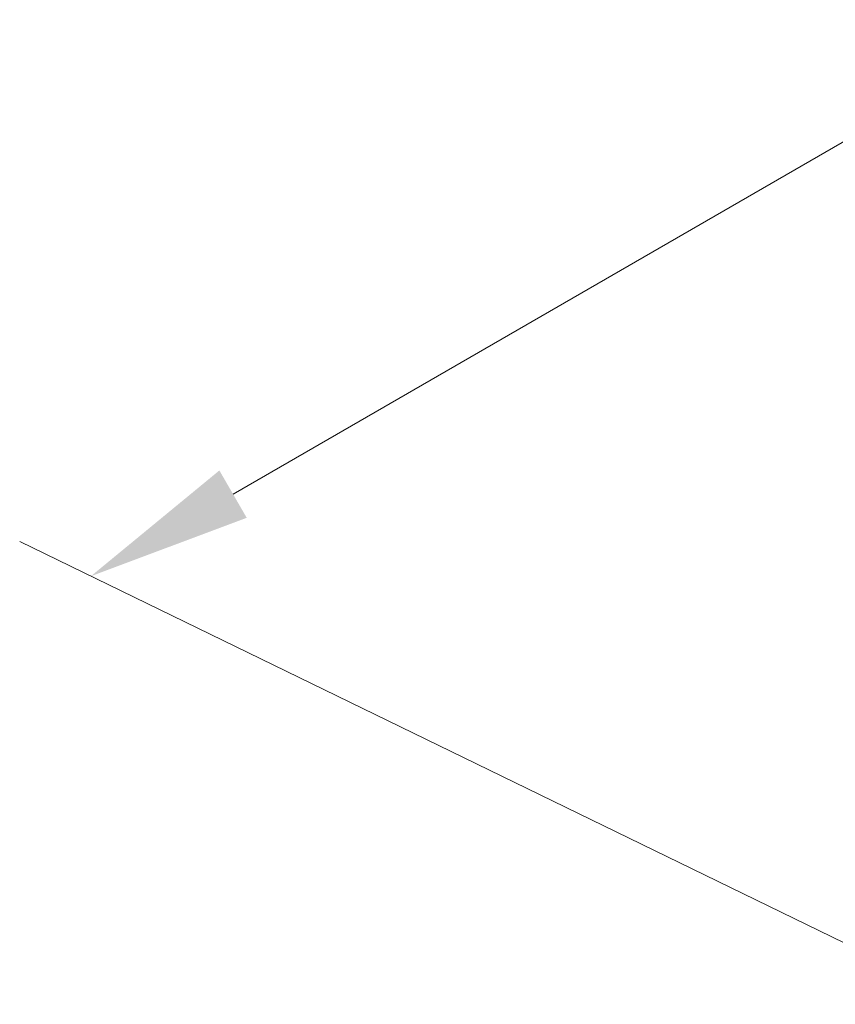
# Model space of a CAD drawing. Units: millimetres. Extents: x 0 to 7554, y 0 to 1124.
# Drawn here: x 101 to 138, y 433 to 478 of the extents above; entities that cross this region are included whole.
import ezdxf

# ---------------------------------------------------------------- set-up
doc = ezdxf.new("R2010")
doc.units = ezdxf.units.MM
doc.layers.add('Dimension (ISO)', color=7, linetype='Continuous', lineweight=18)
doc.styles.add('Note Text (TK)', font='MS PGothic.ttf')
doc.dimstyles.new('Default - Method 1b (TK)', dxfattribs={"dimscale": 3, "dimtxt": 2.5, "dimasz": 2.5, "dimexe": 1, "dimexo": 1.5, "dimgap": 1, "dimtad": 1, "dimtoh": 1, "dimrnd": 1e-08, "dimdsep": 46, "dimtxsty": 'Note Text (TK)', "dimcen": 0.09, "dimdle": 5, "dimclrd": 100, "dimclre": 100, "dimclrt": 7, "dimadec": 1, "dimazin": 1, "dimtfac": 1, "dimtmove": 0, "dimatfit": 3, "dimfxl": 1, "dimtolj": 1, "dimlwd": -1, "dimlwe": -1, "dimarcsym": 0})

# ---------------------------------------------------------------- blocks, each defined once
blk = doc.blocks.new('*D16')
at = {"layer": 'Defpoints', "color": 0}
for p in [(339.788, 588.362), (379.97, 568.801), (144.503, 432.854)]:
    blk.add_point(p, dxfattribs=at)
at = {"layer": 'Dimension (ISO)', "color": 100}
for p, q in [((375.087, 571.178), (336.533, 589.947)), ((110.817, 456.166), (333.293, 584.612)), ((139.621, 435.231), (101.066, 454))]:
    blk.add_line(p, q, dxfattribs=at)
for points in [[(332.668, 585.695), (333.918, 583.53), (339.788, 588.362)], [(110.192, 457.248), (111.442, 455.083), (104.321, 452.416)]]:
    blk.add_solid(points, dxfattribs=at)
at = {"layer": 'Dimension (ISO)', "color": 7, "insert": (214.705, 523.005), "char_height": 7.5, "attachment_point": 4, "rotation": 30, "style": 'Note Text (TK)'}
blk.add_mtext('\\A1;{\\Q-34.042;\\W0.816;\\H0.784x;333}', dxfattribs=at)

msp = doc.modelspace()

# ---------------------------------------------------------------- dimensions: what is measured, and where the dimension line sits
at = {"layer": 'Dimension (ISO)', "color": 100}
dim = msp.add_linear_dim(base=(339.7881, 588.3624), p1=(144.5033, 432.854), p2=(379.9699, 568.8007), angle=210, text='{\\Q-34.042;\\W0.816;\\H0.784x;<>}', dimstyle='Default - Method 1b (TK)', override={"dimtoh": 0, "dimdec": 2, "dimlfac": 1.224745, "dimtp": 0, "dimtm": 0, "dimtdec": 2, "dimtofl": 0, "dimatfit": 1}, dxfattribs=at)
dim.commit()
dim.dimension.update_dxf_attribs({"geometry": '*D16', "text_midpoint": (222.0548, 520.3891), "dimtype": 160})

doc.saveas('drawing.dxf')
